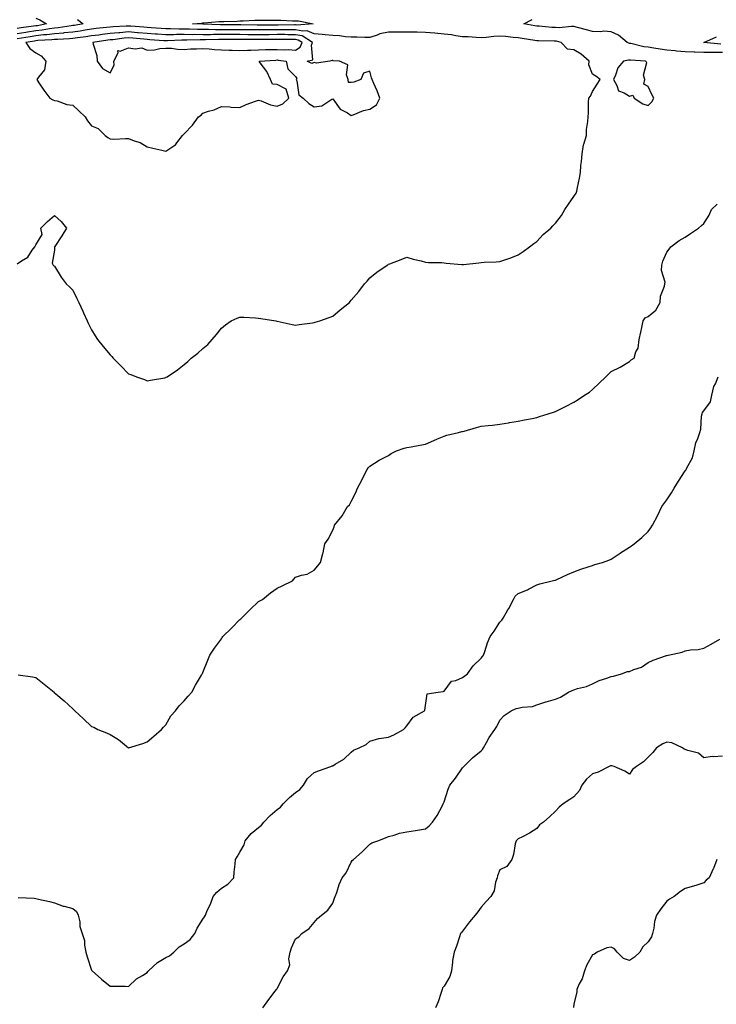
# Model space of a CAD drawing. Units: inches. Extents: x 976403 to 979043, y 7345418 to 7348058.
# Drawn here: x 977409 to 977785, y 7345854 to 7346384 of the extents above; entities that cross this region are included whole.
import ezdxf

# ---------------------------------------------------------------- set-up
doc = ezdxf.new("R2010")
doc.units = ezdxf.units.IN
doc.header["$MEASUREMENT"] = 0
doc.layers.add('Contour_97647345', color=7, linetype='Continuous', true_color=0xb53bcd)

msp = doc.modelspace()

# ---------------------------------------------------------------- linework, layer by layer
at = {"layer": 'Contour_97647345'}
for points in [[(977418.05, 7346384.96, 3295), (977420.25, 7346384.12, 3295), (977423.81, 7346381.92, 3295), (977419.01, 7346380.97, 3295), (977418.05, 7346380.86, 3295), (977416.79, 7346380.67, 3295), (977410.22, 7346379.75, 3295), (977408.05, 7346379.41, 3295)], [(977440.52, 7346384.39, 3296), (977443.49, 7346381.92, 3296), (977438.84, 7346381.13, 3296), (977438.05, 7346381.01, 3296), (977437.04, 7346380.91, 3296), (977430.08, 7346379.89, 3296), (977428.05, 7346379.71, 3296), (977425.51, 7346379.38, 3296), (977421.41, 7346378.57, 3296), (977418.05, 7346378.18, 3296), (977413.64, 7346377.51, 3296), (977412.61, 7346377.36, 3296), (977408.05, 7346376.63, 3296)], [(977788.05, 7346366.6, 3296), (977783.37, 7346366.59, 3296), (977782.66, 7346366.53, 3296), (977778.05, 7346366.51, 3296), (977773.26, 7346366.7, 3296), (977772.84, 7346366.71, 3296), (977768.05, 7346366.9, 3296), (977763.33, 7346367.2, 3296), (977762.61, 7346367.36, 3296), (977758.05, 7346367.75, 3296), (977754.47, 7346368.33, 3296), (977751.12, 7346368.85, 3296), (977748.05, 7346369.34, 3296), (977745.77, 7346369.64, 3296), (977738.62, 7346371.35, 3296), (977738.05, 7346371.44, 3296), (977737.62, 7346371.49, 3296), (977736.76, 7346371.92, 3296), (977731.98, 7346375.85, 3296), (977728.05, 7346377.66, 3296), (977724.08, 7346377.95, 3296), (977722.31, 7346377.66, 3296), (977718.05, 7346377.86, 3296), (977714.81, 7346378.67, 3296), (977709.98, 7346379.99, 3296), (977708.05, 7346380.49, 3296), (977706.73, 7346380.6, 3296), (977700.15, 7346379.82, 3296), (977698.05, 7346379.94, 3296), (977696.17, 7346380.03, 3296), (977689.32, 7346380.65, 3296), (977688.05, 7346380.72, 3296), (977687.01, 7346380.88, 3296), (977681.11, 7346381.92, 3296), (977685.6, 7346384.37, 3296)], [(977408.05, 7346252.63, 3297), (977410.4, 7346254.27, 3297), (977413.74, 7346256.23, 3297), (977416.16, 7346260.03, 3297), (977417.55, 7346261.92, 3297), (977417.78, 7346262.2, 3297), (977418.05, 7346262.92, 3297), (977421.51, 7346268.46, 3297), (977420.79, 7346271.92, 3297), (977424.39, 7346275.58, 3297), (977428.05, 7346278.83, 3297), (977431.69, 7346275.56, 3297), (977434.66, 7346271.92, 3297), (977432.13, 7346267.84, 3297), (977428.22, 7346262.09, 3297), (977428.11, 7346261.92, 3297), (977428.11, 7346261.86, 3297), (977428.05, 7346260.1, 3297), (977426.87, 7346253.11, 3297), (977427.31, 7346251.92, 3297), (977427.77, 7346251.64, 3297), (977428.05, 7346251.45, 3297), (977431.71, 7346245.58, 3297), (977434.45, 7346241.92, 3297), (977436.31, 7346240.19, 3297), (977438.05, 7346238.49, 3297), (977440.16, 7346234.02, 3297), (977441.18, 7346231.92, 3297), (977443.3, 7346227.17, 3297), (977443.7, 7346226.26, 3297), (977445.63, 7346221.92, 3297), (977446.45, 7346220.32, 3297), (977448.05, 7346217.11, 3297), (977450.03, 7346213.9, 3297), (977451.32, 7346211.92, 3297), (977454.36, 7346208.22, 3297), (977458.05, 7346203.74, 3297), (977458.93, 7346202.79, 3297), (977459.72, 7346201.92, 3297), (977463.88, 7346197.75, 3297), (977468.05, 7346193.5, 3297), (977469.27, 7346193.14, 3297), (977472.35, 7346191.92, 3297), (977476.58, 7346190.45, 3297), (977478.05, 7346189.75, 3297), (977479.9, 7346190.07, 3297), (977487.49, 7346191.36, 3297), (977488.05, 7346191.46, 3297), (977488.34, 7346191.62, 3297), (977488.89, 7346191.92, 3297), (977494.35, 7346195.62, 3297), (977498.05, 7346198.54, 3297), (977499.89, 7346200.08, 3297), (977501.73, 7346201.92, 3297), (977505.31, 7346204.66, 3297), (977508.05, 7346207.11, 3297), (977510.67, 7346209.3, 3297), (977513.14, 7346211.92, 3297), (977515.34, 7346214.63, 3297), (977518.05, 7346218.06, 3297), (977520.19, 7346219.79, 3297), (977523.29, 7346221.92, 3297), (977526.58, 7346223.39, 3297), (977528.05, 7346224.06, 3297), (977530.07, 7346223.95, 3297), (977536.42, 7346223.56, 3297), (977538.05, 7346223.47, 3297), (977539.39, 7346223.26, 3297), (977547.39, 7346221.92, 3297), (977547.95, 7346221.82, 3297), (977548.05, 7346221.81, 3297), (977548.18, 7346221.79, 3297), (977556.13, 7346219.99, 3297), (977558.05, 7346219.65, 3297), (977560.01, 7346219.96, 3297), (977567.1, 7346220.97, 3297), (977568.05, 7346221.12, 3297), (977568.67, 7346221.3, 3297), (977571.03, 7346221.92, 3297), (977576.14, 7346223.84, 3297), (977578.05, 7346224.58, 3297), (977582.1, 7346227.87, 3297), (977587.06, 7346231.92, 3297), (977587.52, 7346232.45, 3297), (977588.05, 7346233.08, 3297), (977592.16, 7346237.8, 3297), (977595.25, 7346241.92, 3297), (977596.53, 7346243.44, 3297), (977598.05, 7346245.21, 3297), (977601.75, 7346248.22, 3297), (977607.39, 7346251.92, 3297), (977607.76, 7346252.22, 3297), (977608.05, 7346252.44, 3297), (977608.88, 7346252.76, 3297), (977614.89, 7346255.08, 3297), (977618.05, 7346256.26, 3297), (977621.42, 7346255.29, 3297), (977625.65, 7346254.32, 3297), (977628.05, 7346253.68, 3297), (977629.6, 7346253.47, 3297), (977636.63, 7346253.34, 3297), (977638.05, 7346253.18, 3297), (977639.14, 7346253.01, 3297), (977647.54, 7346252.43, 3297), (977648.05, 7346252.36, 3297), (977648.55, 7346252.41, 3297), (977656.71, 7346253.26, 3297), (977658.05, 7346253.39, 3297), (977659.69, 7346253.56, 3297), (977666.16, 7346253.81, 3297), (977668.05, 7346254.02, 3297), (977671.25, 7346255.12, 3297), (977674.08, 7346255.89, 3297), (977678.05, 7346257.6, 3297), (977680.61, 7346259.36, 3297), (977684.01, 7346261.92, 3297), (977686.36, 7346263.6, 3297), (977688.05, 7346264.79, 3297), (977691.44, 7346268.53, 3297), (977695.6, 7346271.92, 3297), (977696.71, 7346273.26, 3297), (977698.05, 7346274.62, 3297), (977701.31, 7346278.66, 3297), (977703.18, 7346281.92, 3297), (977705.1, 7346284.86, 3297), (977708.05, 7346289.01, 3297), (977709.22, 7346290.75, 3297), (977709.61, 7346291.92, 3297), (977709.96, 7346293.83, 3297), (977711.04, 7346298.93, 3297), (977711.55, 7346301.92, 3297), (977711.82, 7346305.69, 3297), (977712.12, 7346307.85, 3297), (977712.38, 7346311.92, 3297), (977713.16, 7346316.81, 3297), (977713.37, 7346317.24, 3297), (977714.74, 7346321.92, 3297), (977714.87, 7346325.11, 3297), (977715.53, 7346329.4, 3297), (977715.68, 7346331.92, 3297), (977715.93, 7346334.04, 3297), (977715.88, 7346339.76, 3297), (977716.1, 7346341.92, 3297), (977716.9, 7346343.07, 3297), (977718.05, 7346345.46, 3297), (977720.49, 7346349.47, 3297), (977722.16, 7346351.92, 3297), (977719.89, 7346353.75, 3297), (977718.05, 7346354.8, 3297), (977716, 7346359.87, 3297), (977716.22, 7346361.92, 3297), (977711.84, 7346365.7, 3297), (977708.05, 7346367.95, 3297), (977704.51, 7346368.38, 3297), (977701.22, 7346371.92, 3297), (977698.68, 7346372.56, 3297), (977698.05, 7346372.59, 3297), (977697.34, 7346372.63, 3297), (977688.87, 7346372.74, 3297), (977688.05, 7346372.78, 3297), (977687.01, 7346372.96, 3297), (977680.15, 7346374.02, 3297), (977678.05, 7346374.38, 3297), (977675.35, 7346374.62, 3297), (977671.21, 7346375.09, 3297), (977668.05, 7346375.36, 3297), (977664.86, 7346375.11, 3297), (977660.75, 7346374.62, 3297), (977658.05, 7346374.4, 3297), (977655.42, 7346374.55, 3297), (977651.03, 7346374.9, 3297), (977648.05, 7346375.07, 3297), (977644.44, 7346375.54, 3297), (977642.14, 7346376.01, 3297), (977638.05, 7346376.46, 3297), (977633.05, 7346376.92, 3297), (977628.05, 7346377.32, 3297), (977623.57, 7346377.44, 3297), (977622.53, 7346377.44, 3297), (977618.05, 7346377.56, 3297), (977613.63, 7346377.5, 3297), (977612.48, 7346377.49, 3297), (977608.05, 7346377.43, 3297), (977603.44, 7346376.53, 3297), (977601.93, 7346375.8, 3297), (977598.05, 7346374.55, 3297), (977595.43, 7346374.54, 3297), (977590.99, 7346374.86, 3297), (977588.05, 7346374.85, 3297), (977584.92, 7346375.05, 3297), (977581.71, 7346375.58, 3297), (977578.05, 7346375.77, 3297), (977573.89, 7346376.08, 3297), (977572.4, 7346376.27, 3297), (977568.05, 7346376.57, 3297), (977564.27, 7346378.14, 3297), (977562.01, 7346377.96, 3297), (977558.05, 7346378.76, 3297), (977554.9, 7346378.77, 3297), (977551.24, 7346378.73, 3297), (977548.05, 7346378.73, 3297), (977544.84, 7346378.71, 3297), (977541.27, 7346378.69, 3297), (977538.05, 7346378.68, 3297), (977534.83, 7346378.69, 3297), (977531.22, 7346378.75, 3297), (977528.05, 7346378.77, 3297), (977524.91, 7346378.78, 3297), (977521.15, 7346378.82, 3297), (977518.05, 7346378.83, 3297), (977514.95, 7346378.83, 3297), (977511.03, 7346378.94, 3297), (977508.05, 7346378.94, 3297), (977505.09, 7346378.96, 3297), (977500.88, 7346379.09, 3297), (977498.05, 7346379.11, 3297), (977495.24, 7346379.1, 3297), (977490.65, 7346379.32, 3297), (977488.05, 7346379.31, 3297), (977485.61, 7346379.48, 3297), (977480.14, 7346379.83, 3297), (977478.05, 7346379.98, 3297), (977476.26, 7346380.13, 3297), (977469.33, 7346380.65, 3297), (977468.05, 7346380.75, 3297), (977466.77, 7346380.65, 3297), (977459.64, 7346380.33, 3297), (977458.05, 7346380.19, 3297), (977456.08, 7346379.94, 3297), (977450.57, 7346379.4, 3297), (977448.05, 7346379.08, 3297), (977444.7, 7346378.57, 3297), (977441.88, 7346378.09, 3297), (977438.05, 7346377.53, 3297), (977433.19, 7346377.06, 3297), (977432.95, 7346377.02, 3297), (977428.05, 7346376.6, 3297), (977423.92, 7346376.05, 3297), (977422.1, 7346375.97, 3297), (977418.05, 7346375.51, 3297), (977414.93, 7346375.04, 3297), (977410.36, 7346374.23, 3297), (977408.05, 7346373.86, 3297)], [(977787.25, 7346371.12, 3295), (977778.06, 7346371.92, 3295), (977784.91, 7346375.06, 3295)], [(977468.05, 7345991.92, 3296), (977475.71, 7345994.26, 3296), (977478.05, 7345995.28, 3296), (977481.62, 7345998.34, 3296), (977485.74, 7346001.92, 3296), (977486.78, 7346003.19, 3296), (977488.05, 7346004.35, 3296), (977490.8, 7346009.17, 3296), (977493.3, 7346011.92, 3296), (977495.34, 7346014.63, 3296), (977498.05, 7346017.36, 3296), (977500.18, 7346019.79, 3296), (977502.14, 7346021.92, 3296), (977504.18, 7346025.79, 3296), (977507.37, 7346031.23, 3296), (977507.75, 7346031.92, 3296), (977507.84, 7346032.13, 3296), (977508.05, 7346032.57, 3296), (977510.82, 7346039.14, 3296), (977511.8, 7346041.92, 3296), (977514.32, 7346045.65, 3296), (977518.05, 7346050.8, 3296), (977518.51, 7346051.46, 3296), (977518.85, 7346051.92, 3296), (977523.49, 7346056.48, 3296), (977528.05, 7346061.11, 3296), (977528.48, 7346061.49, 3296), (977528.91, 7346061.92, 3296), (977533.5, 7346066.47, 3296), (977538.05, 7346070.74, 3296), (977538.83, 7346071.13, 3296), (977540.29, 7346071.92, 3296), (977544.53, 7346075.44, 3296), (977548.05, 7346078.04, 3296), (977550.72, 7346079.26, 3296), (977556.3, 7346081.92, 3296), (977557.1, 7346082.87, 3296), (977558.05, 7346083.98, 3296), (977561.23, 7346085.1, 3296), (977564.34, 7346085.63, 3296), (977568.05, 7346087.67, 3296), (977569.98, 7346089.99, 3296), (977571.45, 7346091.92, 3296), (977572.78, 7346096.64, 3296), (977572.93, 7346097.04, 3296), (977573.82, 7346101.92, 3296), (977575.63, 7346104.34, 3296), (977578.05, 7346109.24, 3296), (977578.91, 7346111.06, 3296), (977579.08, 7346111.92, 3296), (977583.05, 7346116.92, 3296), (977586.04, 7346121.92, 3296), (977587, 7346122.97, 3296), (977588.05, 7346124.64, 3296), (977590.52, 7346129.45, 3296), (977591.4, 7346131.92, 3296), (977593.79, 7346136.18, 3296), (977595.05, 7346138.92, 3296), (977596.53, 7346141.92, 3296), (977597.22, 7346142.75, 3296), (977598.05, 7346143.71, 3296), (977603.05, 7346146.92, 3296), (977608.05, 7346149.54, 3296), (977609.48, 7346150.49, 3296), (977612.43, 7346151.92, 3296), (977616.59, 7346153.38, 3296), (977618.05, 7346153.74, 3296), (977620.26, 7346154.12, 3296), (977624.92, 7346155.05, 3296), (977628.05, 7346155.53, 3296), (977632.46, 7346157.51, 3296), (977634.53, 7346158.4, 3296), (977638.05, 7346159.96, 3296), (977639.57, 7346160.4, 3296), (977645.81, 7346161.92, 3296), (977647.62, 7346162.35, 3296), (977648.05, 7346162.45, 3296), (977648.79, 7346162.66, 3296), (977655.47, 7346164.5, 3296), (977658.05, 7346165.26, 3296), (977661.81, 7346165.67, 3296), (977664.09, 7346165.88, 3296), (977668.05, 7346166.34, 3296), (977672.84, 7346167.13, 3296), (977673.37, 7346167.24, 3296), (977678.05, 7346168.05, 3296), (977681.36, 7346168.6, 3296), (977685.56, 7346169.43, 3296), (977688.05, 7346169.87, 3296), (977689.55, 7346170.41, 3296), (977694.1, 7346171.92, 3296), (977697.09, 7346172.88, 3296), (977698.05, 7346173.16, 3296), (977700.55, 7346174.42, 3296), (977703.89, 7346176.08, 3296), (977708.05, 7346178.22, 3296), (977710.31, 7346179.66, 3296), (977713.7, 7346181.92, 3296), (977716.34, 7346183.63, 3296), (977718.05, 7346185.08, 3296), (977721.59, 7346188.39, 3296), (977725.19, 7346191.92, 3296), (977726.65, 7346193.32, 3296), (977728.05, 7346194.63, 3296), (977732.87, 7346197.1, 3296), (977733.78, 7346197.65, 3296), (977738.05, 7346200.14, 3296), (977738.95, 7346201.02, 3296), (977740.43, 7346201.92, 3296), (977741.35, 7346205.22, 3296), (977742.66, 7346207.31, 3296), (977743.1, 7346211.92, 3296), (977744.15, 7346215.82, 3296), (977744.63, 7346218.5, 3296), (977745.42, 7346221.92, 3296), (977746.42, 7346223.56, 3296), (977748.05, 7346224.36, 3296), (977752.15, 7346227.81, 3296), (977754.51, 7346231.92, 3296), (977754.68, 7346235.29, 3296), (977756.85, 7346240.71, 3296), (977756.96, 7346241.92, 3296), (977757.16, 7346242.81, 3296), (977755.19, 7346249.06, 3296), (977755.43, 7346251.92, 3296), (977755.89, 7346254.08, 3296), (977758.05, 7346259.01, 3296), (977759.27, 7346260.69, 3296), (977760.24, 7346261.92, 3296), (977764.75, 7346265.22, 3296), (977768.05, 7346267.05, 3296), (977770.88, 7346269.09, 3296), (977775.07, 7346271.92, 3296), (977776.7, 7346273.27, 3296), (977778.05, 7346274.44, 3296), (977780.99, 7346278.98, 3296), (977782.13, 7346281.92, 3296), (977785.15, 7346284.82, 3296)], [(977478.05, 7345871.01, 3295), (977478.5, 7345871.48, 3295), (977478.82, 7345871.92, 3295), (977483.55, 7345876.42, 3295), (977488.05, 7345879.08, 3295), (977490.03, 7345879.94, 3295), (977492.45, 7345881.92, 3295), (977495.24, 7345884.73, 3295), (977498.05, 7345886.51, 3295), (977501.2, 7345888.77, 3295), (977503.77, 7345891.92, 3295), (977505.06, 7345894.91, 3295), (977508.05, 7345899.64, 3295), (977508.96, 7345901.01, 3295), (977509.42, 7345901.92, 3295), (977510.45, 7345904.32, 3295), (977512.15, 7345907.82, 3295), (977513.6, 7345911.92, 3295), (977515.64, 7345914.33, 3295), (977518.05, 7345916.36, 3295), (977521.48, 7345918.49, 3295), (977524.69, 7345921.92, 3295), (977524.91, 7345925.06, 3295), (977525.51, 7345929.38, 3295), (977525.71, 7345931.92, 3295), (977526.63, 7345933.33, 3295), (977528.05, 7345935.85, 3295), (977530.3, 7345939.67, 3295), (977530.8, 7345941.92, 3295), (977534.12, 7345945.85, 3295), (977538.05, 7345949.11, 3295), (977539.66, 7345950.3, 3295), (977540.87, 7345951.92, 3295), (977544.4, 7345955.57, 3295), (977548.05, 7345958.73, 3295), (977549.91, 7345960.07, 3295), (977551.37, 7345961.92, 3295), (977554.68, 7345965.29, 3295), (977558.05, 7345967.97, 3295), (977560.33, 7345969.64, 3295), (977562.25, 7345971.92, 3295), (977564.45, 7345975.53, 3295), (977568.05, 7345978.66, 3295), (977570.37, 7345979.59, 3295), (977576.95, 7345981.92, 3295), (977577.67, 7345982.31, 3295), (977578.05, 7345982.39, 3295), (977579.36, 7345983.23, 3295), (977584.03, 7345985.94, 3295), (977588.05, 7345989.6, 3295), (977589.25, 7345990.72, 3295), (977592.29, 7345991.92, 3295), (977596.1, 7345993.87, 3295), (977598.05, 7345995.59, 3295), (977602.95, 7345997.01, 3295), (977603.12, 7345996.99, 3295), (977608.05, 7345997.7, 3295), (977610.89, 7345999.07, 3295), (977616.16, 7346001.92, 3295), (977617.17, 7346002.8, 3295), (977618.05, 7346003.89, 3295), (977621.41, 7346008.57, 3295), (977627.44, 7346011.92, 3295), (977627.68, 7346012.29, 3295), (977628.05, 7346014.82, 3295), (977628.93, 7346021.04, 3295), (977634.8, 7346021.92, 3295), (977637.63, 7346022.34, 3295), (977638.05, 7346022.59, 3295), (977642.12, 7346027.85, 3295), (977644.44, 7346028.31, 3295), (977648.05, 7346029.96, 3295), (977649.21, 7346030.76, 3295), (977650.71, 7346031.92, 3295), (977653.73, 7346036.24, 3295), (977658.05, 7346040.27, 3295), (977658.8, 7346041.17, 3295), (977659.31, 7346041.92, 3295), (977660, 7346043.88, 3295), (977661.48, 7346048.5, 3295), (977662.84, 7346051.92, 3295), (977665.09, 7346054.88, 3295), (977668.05, 7346059.62, 3295), (977669.15, 7346060.81, 3295), (977669.92, 7346061.92, 3295), (977672.49, 7346066.36, 3295), (977672.91, 7346067.06, 3295), (977675.43, 7346071.92, 3295), (977676.35, 7346073.61, 3295), (977678.05, 7346075.17, 3295), (977682.93, 7346077.04, 3295), (977683.51, 7346077.38, 3295), (977688.05, 7346079.75, 3295), (977689.65, 7346080.32, 3295), (977696.3, 7346081.92, 3295), (977697.74, 7346082.23, 3295), (977698.05, 7346082.34, 3295), (977698.81, 7346082.68, 3295), (977704.63, 7346085.34, 3295), (977708.05, 7346086.89, 3295), (977711.7, 7346088.26, 3295), (977715.61, 7346089.47, 3295), (977718.05, 7346090.3, 3295), (977719.27, 7346090.7, 3295), (977723.51, 7346091.92, 3295), (977726.85, 7346093.12, 3295), (977728.05, 7346093.6, 3295), (977733.02, 7346096.94, 3295), (977733.16, 7346097.03, 3295), (977738.05, 7346100.09, 3295), (977739.09, 7346100.88, 3295), (977740.43, 7346101.92, 3295), (977744.59, 7346105.38, 3295), (977748.05, 7346108.48, 3295), (977749.49, 7346110.48, 3295), (977750.4, 7346111.92, 3295), (977753.07, 7346116.9, 3295), (977753.1, 7346116.97, 3295), (977755.41, 7346121.92, 3295), (977756.48, 7346123.49, 3295), (977758.05, 7346125.55, 3295), (977760.58, 7346129.4, 3295), (977762.11, 7346131.92, 3295), (977764.37, 7346135.6, 3295), (977768.05, 7346141.19, 3295), (977768.35, 7346141.62, 3295), (977768.57, 7346141.92, 3295), (977768.9, 7346142.77, 3295), (977771.85, 7346148.13, 3295), (977772.73, 7346151.92, 3295), (977773.67, 7346156.3, 3295), (977774.81, 7346158.67, 3295), (977775.9, 7346161.92, 3295), (977776.39, 7346163.58, 3295), (977776.81, 7346170.68, 3295), (977777.06, 7346171.92, 3295), (977777.32, 7346172.65, 3295), (977778.05, 7346173.5, 3295), (977781.59, 7346178.38, 3295), (977782.34, 7346181.92, 3295), (977783.4, 7346186.57, 3295), (977784.27, 7346188.14, 3295), (977785.75, 7346191.92, 3295)], [(977540.38, 7345851.92, 3294), (977543.62, 7345856.36, 3294), (977547.08, 7345860.95, 3294), (977547.81, 7345861.92, 3294), (977547.93, 7345862.04, 3294), (977548.05, 7345862.36, 3294), (977551.27, 7345868.7, 3294), (977553.72, 7345871.92, 3294), (977554.9, 7345875.08, 3294), (977554.44, 7345878.31, 3294), (977555.05, 7345881.92, 3294), (977555.76, 7345884.21, 3294), (977558.05, 7345889.08, 3294), (977559.75, 7345890.22, 3294), (977561.42, 7345891.92, 3294), (977565.26, 7345894.71, 3294), (977568.05, 7345897.89, 3294), (977569.92, 7345900.05, 3294), (977572.03, 7345901.92, 3294), (977575.41, 7345904.56, 3294), (977578.05, 7345908.39, 3294), (977579.02, 7345910.96, 3294), (977579.4, 7345911.92, 3294), (977580.19, 7345914.06, 3294), (977581.53, 7345918.44, 3294), (977583.09, 7345921.92, 3294), (977585.24, 7345924.73, 3294), (977588.05, 7345930.4, 3294), (977588.6, 7345931.37, 3294), (977589.18, 7345931.92, 3294), (977593.99, 7345935.98, 3294), (977598.05, 7345940.2, 3294), (977599.11, 7345940.86, 3294), (977602.29, 7345941.92, 3294), (977606.53, 7345943.44, 3294), (977608.05, 7345944.26, 3294), (977611.18, 7345945.05, 3294), (977614.02, 7345945.95, 3294), (977618.05, 7345946.81, 3294), (977622.57, 7345947.4, 3294), (977623.8, 7345947.68, 3294), (977628.05, 7345948.32, 3294), (977630.02, 7345949.95, 3294), (977631.85, 7345951.92, 3294), (977634.4, 7345955.57, 3294), (977637.13, 7345961, 3294), (977637.64, 7345961.92, 3294), (977637.81, 7345962.16, 3294), (977638.05, 7345963, 3294), (977640.31, 7345969.67, 3294), (977641.16, 7345971.92, 3294), (977644.23, 7345975.74, 3294), (977648.05, 7345981.16, 3294), (977648.38, 7345981.59, 3294), (977648.62, 7345981.92, 3294), (977653.38, 7345986.59, 3294), (977658.05, 7345990.33, 3294), (977658.82, 7345991.14, 3294), (977659.37, 7345991.92, 3294), (977661, 7345994.87, 3294), (977662.38, 7345997.59, 3294), (977665.35, 7346001.92, 3294), (977666.4, 7346003.57, 3294), (977668.05, 7346006.85, 3294), (977670.51, 7346009.45, 3294), (977674.15, 7346011.92, 3294), (977676.85, 7346013.12, 3294), (977678.05, 7346013.45, 3294), (977680.05, 7346013.92, 3294), (977685.75, 7346014.22, 3294), (977688.05, 7346015.09, 3294), (977692.88, 7346016.75, 3294), (977693.12, 7346016.85, 3294), (977698.05, 7346018.23, 3294), (977700.76, 7346019.21, 3294), (977705.01, 7346021.92, 3294), (977707.01, 7346022.95, 3294), (977708.05, 7346023.24, 3294), (977710.03, 7346023.9, 3294), (977714.84, 7346025.13, 3294), (977718.05, 7346026.47, 3294), (977721.65, 7346028.32, 3294), (977725.71, 7346029.58, 3294), (977728.05, 7346030.49, 3294), (977729.38, 7346030.6, 3294), (977733.57, 7346031.92, 3294), (977736.93, 7346033.04, 3294), (977738.05, 7346033.17, 3294), (977740.28, 7346034.15, 3294), (977744.48, 7346035.5, 3294), (977748.05, 7346037.92, 3294), (977750.8, 7346039.17, 3294), (977757.84, 7346041.71, 3294), (977758.05, 7346041.79, 3294), (977758.17, 7346041.8, 3294), (977758.8, 7346041.92, 3294), (977766.37, 7346043.59, 3294), (977768.05, 7346044.19, 3294), (977770.86, 7346044.73, 3294), (977775.01, 7346044.95, 3294), (977778.05, 7346045.75, 3294), (977782.05, 7346047.91, 3294), (977786.69, 7346050.56, 3294)], [(977408.56, 7346031.41, 3296), (977416.3, 7346030.18, 3296), (977418.05, 7346029.93, 3296), (977422.49, 7346026.37, 3296), (977427.91, 7346021.92, 3296), (977427.98, 7346021.86, 3296), (977428.88, 7346021.09, 3296), (977433.38, 7346017.25, 3296), (977438.05, 7346013.1, 3296), (977438.58, 7346012.45, 3296), (977438.99, 7346011.92, 3296), (977443.76, 7346007.63, 3296), (977448.05, 7346003.5, 3296), (977449.24, 7346003.11, 3296), (977451.45, 7346001.92, 3296), (977456.19, 7346000.06, 3296), (977458.05, 7345999.15, 3296), (977462.59, 7345996.46, 3296), (977468.05, 7345991.92, 3296)], [(977788.05, 7345987.52, 3293), (977783.31, 7345987.18, 3293), (977782.58, 7345987.38, 3293), (977778.05, 7345986.69, 3293), (977775.21, 7345989.07, 3293), (977769.47, 7345990.5, 3293), (977768.05, 7345991.11, 3293), (977767.43, 7345991.31, 3293), (977766.48, 7345991.92, 3293), (977760.8, 7345994.68, 3293), (977758.05, 7345995.08, 3293), (977755.89, 7345994.07, 3293), (977752.55, 7345991.92, 3293), (977750.5, 7345989.47, 3293), (977748.05, 7345986.97, 3293), (977745.55, 7345984.42, 3293), (977741.77, 7345981.92, 3293), (977739.63, 7345980.33, 3293), (977738.05, 7345977.74, 3293), (977735.5, 7345979.37, 3293), (977729.62, 7345981.92, 3293), (977728.37, 7345982.24, 3293), (977728.05, 7345982.34, 3293), (977727.74, 7345982.23, 3293), (977727.08, 7345981.92, 3293), (977721.12, 7345978.86, 3293), (977718.05, 7345978.03, 3293), (977714.85, 7345975.12, 3293), (977712.32, 7345971.92, 3293), (977710.99, 7345968.99, 3293), (977708.05, 7345965.63, 3293), (977705.77, 7345964.2, 3293), (977702.26, 7345961.92, 3293), (977699.98, 7345959.99, 3293), (977698.05, 7345957.94, 3293), (977694.97, 7345955, 3293), (977691.65, 7345951.92, 3293), (977689.51, 7345950.45, 3293), (977688.05, 7345948.61, 3293), (977684.02, 7345945.95, 3293), (977680.23, 7345944.1, 3293), (977678.05, 7345942.93, 3293), (977677.48, 7345942.49, 3293), (977676.81, 7345941.92, 3293), (977676.35, 7345940.22, 3293), (977675.51, 7345934.46, 3293), (977674.54, 7345931.92, 3293), (977671.85, 7345928.12, 3293), (977668.05, 7345926.25, 3293), (977666.86, 7345923.11, 3293), (977666.57, 7345921.92, 3293), (977665.82, 7345919.7, 3293), (977664.96, 7345915.01, 3293), (977663.33, 7345911.92, 3293), (977660.69, 7345909.28, 3293), (977658.05, 7345906.1, 3293), (977656.27, 7345903.69, 3293), (977654.84, 7345901.92, 3293), (977651.71, 7345898.25, 3293), (977648.05, 7345893.22, 3293), (977647.39, 7345892.59, 3293), (977646.89, 7345891.92, 3293), (977646.29, 7345890.16, 3293), (977644.8, 7345885.17, 3293), (977643.55, 7345881.92, 3293), (977642.58, 7345877.38, 3293), (977642.62, 7345876.5, 3293), (977641.99, 7345871.92, 3293), (977641.11, 7345868.86, 3293), (977638.05, 7345863.58, 3293), (977637.26, 7345862.71, 3293), (977637.01, 7345861.92, 3293), (977636.44, 7345860.3, 3293), (977634.83, 7345855.14, 3293), (977633.49, 7345851.92, 3293)], [(977785.06, 7345931.92, 3292), (977783.15, 7345927.02, 3292), (977783.1, 7345926.87, 3292), (977780.89, 7345921.92, 3292), (977779.31, 7345920.66, 3292), (977778.05, 7345919.35, 3292), (977774.24, 7345918.11, 3292), (977772.5, 7345917.47, 3292), (977768.05, 7345916.23, 3292), (977765.4, 7345914.57, 3292), (977762.01, 7345911.92, 3292), (977759.51, 7345910.46, 3292), (977758.05, 7345909.47, 3292), (977754.77, 7345905.2, 3292), (977752.61, 7345901.92, 3292), (977751.48, 7345898.49, 3292), (977751, 7345894.86, 3292), (977750.28, 7345891.92, 3292), (977749.81, 7345890.16, 3292), (977748.05, 7345887.49, 3292), (977745.14, 7345884.83, 3292), (977743.46, 7345881.92, 3292), (977740.66, 7345879.31, 3292), (977738.05, 7345877.53, 3292), (977734.67, 7345878.54, 3292), (977731.34, 7345881.92, 3292), (977729.85, 7345883.72, 3292), (977728.05, 7345884.58, 3292), (977725.69, 7345884.28, 3292), (977720.49, 7345881.92, 3292), (977719.08, 7345880.89, 3292), (977718.05, 7345880.51, 3292), (977714.92, 7345875.05, 3292), (977713.74, 7345871.92, 3292), (977712.41, 7345867.56, 3292), (977710.93, 7345864.8, 3292), (977709.67, 7345861.92, 3292), (977709.5, 7345860.47, 3292), (977708.05, 7345854.19, 3292), (977707.77, 7345852.2, 3292)], [(977408.59, 7345911.38, 3295), (977417.07, 7345910.94, 3295), (977418.05, 7345910.82, 3295), (977419.5, 7345910.47, 3295), (977425.4, 7345909.27, 3295), (977428.05, 7345908.58, 3295), (977432.8, 7345906.67, 3295), (977433.34, 7345906.63, 3295), (977438.05, 7345905.46, 3295), (977439.92, 7345903.79, 3295), (977440.91, 7345901.92, 3295), (977441.7, 7345898.27, 3295), (977441.85, 7345895.72, 3295), (977443.1, 7345891.92, 3295), (977444.37, 7345888.23, 3295), (977444.34, 7345885.64, 3295), (977445.07, 7345881.92, 3295), (977445.64, 7345879.51, 3295), (977448.05, 7345872.2, 3295), (977448.22, 7345872.08, 3295), (977448.33, 7345871.92, 3295), (977453.49, 7345867.36, 3295), (977458.05, 7345863.67, 3295), (977459.7, 7345863.57, 3295), (977466.37, 7345863.6, 3295), (977468.05, 7345863.52, 3295), (977472.34, 7345867.63, 3295), (977475.57, 7345869.44, 3295), (977478.05, 7345871.01, 3295)]]:
    msp.add_polyline3d(points, dxfattribs=at)
for points in [[(977558.05, 7346381.38, 3296), (977557.51, 7346381.38, 3296), (977548.67, 7346381.29, 3296), (977548.05, 7346381.29, 3296), (977547.42, 7346381.29, 3296), (977538.72, 7346381.25, 3296), (977538.05, 7346381.24, 3296), (977537.38, 7346381.25, 3296), (977528.59, 7346381.38, 3296), (977528.05, 7346381.38, 3296), (977527.51, 7346381.38, 3296), (977518.05, 7346381.49, 3296), (977517.62, 7346381.49, 3296), (977508.22, 7346381.75, 3296), (977508.05, 7346381.75, 3296), (977502.41, 7346381.92, 3296), (977507.54, 7346382.42, 3296), (977508.05, 7346382.45, 3296), (977508.59, 7346382.46, 3296), (977516.79, 7346383.18, 3296), (977518.05, 7346383.21, 3296), (977519.38, 7346383.25, 3296), (977526.48, 7346383.49, 3296), (977528.05, 7346383.54, 3296), (977529.76, 7346383.62, 3296), (977536.05, 7346383.92, 3296), (977538.05, 7346384.02, 3296), (977540.16, 7346384.02, 3296), (977546.04, 7346383.93, 3296), (977548.05, 7346383.94, 3296), (977550.02, 7346383.89, 3296), (977556.29, 7346383.68, 3296), (977558.05, 7346383.64, 3296), (977559.66, 7346383.53, 3296), (977567.42, 7346381.92, 3296), (977558.72, 7346381.25, 3296)], [(977488.05, 7346313.48, 3298), (977492.45, 7346316.32, 3298), (977493.25, 7346316.72, 3298), (977494.09, 7346317.96, 3298), (977497.18, 7346321.92, 3298), (977497.56, 7346322.4, 3298), (977498.05, 7346322.71, 3298), (977502.54, 7346327.42, 3298), (977505.76, 7346331.92, 3298), (977507.2, 7346332.76, 3298), (977508.05, 7346333.84, 3298), (977511.02, 7346334.89, 3298), (977514.24, 7346335.73, 3298), (977518.05, 7346337.54, 3298), (977522.68, 7346337.29, 3298), (977523.23, 7346337.1, 3298), (977528.05, 7346336.95, 3298), (977531.41, 7346338.56, 3298), (977536.43, 7346340.29, 3298), (977538.05, 7346340.94, 3298), (977539.45, 7346340.52, 3298), (977544.51, 7346338.38, 3298), (977548.05, 7346337.63, 3298), (977551.12, 7346338.85, 3298), (977554.43, 7346341.92, 3298), (977553, 7346346.87, 3298), (977548.05, 7346349.37, 3298), (977545.6, 7346349.46, 3298), (977544.44, 7346351.92, 3298), (977542.46, 7346356.34, 3298), (977538.98, 7346360.99, 3298), (977538.34, 7346361.92, 3298), (977547.47, 7346362.5, 3298), (977548.05, 7346362.52, 3298), (977548.62, 7346362.49, 3298), (977552.94, 7346361.92, 3298), (977553.81, 7346357.68, 3298), (977558.05, 7346353.67, 3298), (977558.62, 7346352.49, 3298), (977558.37, 7346351.92, 3298), (977558.62, 7346351.35, 3298), (977559.82, 7346343.69, 3298), (977562.13, 7346341.92, 3298), (977565.13, 7346339, 3298), (977568.05, 7346337.32, 3298), (977572.21, 7346337.76, 3298), (977577.59, 7346341.46, 3298), (977578.05, 7346341.61, 3298), (977582.14, 7346336.01, 3298), (977585.99, 7346333.98, 3298), (977588.05, 7346332.64, 3298), (977589.09, 7346332.95, 3298), (977594.59, 7346335.38, 3298), (977598.05, 7346336.08, 3298), (977601.6, 7346338.36, 3298), (977603.38, 7346341.92, 3298), (977602.01, 7346345.87, 3298), (977600.14, 7346349.84, 3298), (977599.26, 7346351.92, 3298), (977598.99, 7346352.86, 3298), (977598.05, 7346356.54, 3298), (977594.6, 7346355.37, 3298), (977593.14, 7346351.92, 3298), (977589.44, 7346350.54, 3298), (977588.05, 7346350.36, 3298), (977586.56, 7346350.42, 3298), (977586.35, 7346351.92, 3298), (977585.44, 7346354.53, 3298), (977586.11, 7346359.98, 3298), (977581.69, 7346361.92, 3298), (977578.27, 7346362.14, 3298), (977578.05, 7346362.23, 3298), (977577.67, 7346362.3, 3298), (977576.54, 7346361.92, 3298), (977569.24, 7346360.73, 3298), (977568.05, 7346361.09, 3298), (977566.74, 7346360.61, 3298), (977564.35, 7346361.92, 3298), (977567.33, 7346362.65, 3298), (977566.67, 7346370.54, 3298), (977567.23, 7346371.92, 3298), (977561.57, 7346375.44, 3298), (977558.05, 7346376.14, 3298), (977553.82, 7346376.14, 3298), (977552.29, 7346376.16, 3298), (977548.05, 7346376.16, 3298), (977543.83, 7346376.14, 3298), (977542.27, 7346376.13, 3298), (977538.05, 7346376.11, 3298), (977533.83, 7346376.13, 3298), (977532.26, 7346376.13, 3298), (977528.05, 7346376.15, 3298), (977523.8, 7346376.17, 3298), (977522.29, 7346376.16, 3298), (977518.05, 7346376.18, 3298), (977513.8, 7346376.17, 3298), (977512.25, 7346376.12, 3298), (977508.05, 7346376.11, 3298), (977503.82, 7346376.15, 3298), (977502.27, 7346376.13, 3298), (977498.05, 7346376.18, 3298), (977493.81, 7346376.16, 3298), (977492.2, 7346376.07, 3298), (977488.05, 7346376.06, 3298), (977483.61, 7346376.36, 3298), (977482.57, 7346376.44, 3298), (977478.05, 7346376.75, 3298), (977473.29, 7346377.16, 3298), (977472.77, 7346377.2, 3298), (977468.05, 7346377.6, 3298), (977463.33, 7346377.2, 3298), (977462.8, 7346377.18, 3298), (977458.05, 7346376.74, 3298), (977453.75, 7346376.22, 3298), (977452.09, 7346375.96, 3298), (977448.05, 7346375.44, 3298), (977444.99, 7346374.98, 3298), (977440.54, 7346374.41, 3298), (977438.05, 7346374.04, 3298), (977436.12, 7346373.86, 3298), (977429.76, 7346373.62, 3298), (977428.05, 7346373.48, 3298), (977426.67, 7346373.3, 3298), (977419.09, 7346372.96, 3298), (977418.05, 7346372.84, 3298), (977417.25, 7346372.72, 3298), (977412.7, 7346371.92, 3298), (977414.74, 7346368.61, 3298), (977418.05, 7346366.39, 3298), (977420.95, 7346364.83, 3298), (977423.41, 7346361.92, 3298), (977422.77, 7346357.2, 3298), (977419.48, 7346353.34, 3298), (977418.62, 7346351.92, 3298), (977419.72, 7346350.26, 3298), (977422.32, 7346346.18, 3298), (977425.52, 7346341.92, 3298), (977427.25, 7346341.12, 3298), (977428.05, 7346340.73, 3298), (977429.48, 7346340.49, 3298), (977434.68, 7346338.55, 3298), (977438.05, 7346338.22, 3298), (977441.24, 7346335.11, 3298), (977444.58, 7346331.92, 3298), (977445.81, 7346329.69, 3298), (977448.05, 7346326.97, 3298), (977451.7, 7346325.57, 3298), (977455.5, 7346321.92, 3298), (977456.86, 7346320.73, 3298), (977458.05, 7346320.01, 3298), (977460.12, 7346319.84, 3298), (977466.43, 7346320.3, 3298), (977468.05, 7346320.13, 3298), (977470.99, 7346318.98, 3298), (977474.27, 7346318.14, 3298), (977478.05, 7346315.82, 3298), (977481.1, 7346314.97, 3298), (977485.97, 7346314, 3298)], [(977458.05, 7346355.52, 3299), (977460.31, 7346359.66, 3299), (977460.07, 7346361.92, 3299), (977462.42, 7346366.28, 3299), (977462.26, 7346367.71, 3299), (977463.48, 7346367.34, 3299), (977468.05, 7346369.07, 3299), (977471.51, 7346368.47, 3299), (977475.14, 7346369.01, 3299), (977478.05, 7346367.85, 3299), (977481.93, 7346368.04, 3299), (977484.8, 7346368.67, 3299), (977488.05, 7346368.89, 3299), (977491.13, 7346368.84, 3299), (977494.42, 7346368.28, 3299), (977498.05, 7346368.24, 3299), (977501.42, 7346368.55, 3299), (977504.59, 7346368.46, 3299), (977508.05, 7346368.71, 3299), (977511.53, 7346368.44, 3299), (977514.36, 7346368.22, 3299), (977518.05, 7346367.94, 3299), (977522.2, 7346367.76, 3299), (977523.88, 7346367.75, 3299), (977528.05, 7346367.56, 3299), (977532.14, 7346367.82, 3299), (977533.93, 7346367.8, 3299), (977538.05, 7346368.02, 3299), (977541.84, 7346368.13, 3299), (977544.23, 7346368.1, 3299), (977548.05, 7346368.19, 3299), (977551.97, 7346368.01, 3299), (977554.2, 7346368.07, 3299), (977558.05, 7346367.85, 3299), (977560.53, 7346369.44, 3299), (977561.53, 7346371.92, 3299), (977559.38, 7346373.25, 3299), (977558.05, 7346373.52, 3299), (977556.45, 7346373.52, 3299), (977549.73, 7346373.6, 3299), (977548.05, 7346373.6, 3299), (977546.38, 7346373.59, 3299), (977539.69, 7346373.56, 3299), (977538.05, 7346373.55, 3299), (977536.41, 7346373.56, 3299), (977529.65, 7346373.53, 3299), (977528.05, 7346373.54, 3299), (977526.43, 7346373.54, 3299), (977519.64, 7346373.52, 3299), (977518.05, 7346373.52, 3299), (977516.45, 7346373.52, 3299), (977509.43, 7346373.3, 3299), (977508.05, 7346373.29, 3299), (977506.66, 7346373.31, 3299), (977499.36, 7346373.22, 3299), (977498.05, 7346373.24, 3299), (977496.74, 7346373.23, 3299), (977488.93, 7346372.8, 3299), (977488.05, 7346372.8, 3299), (977487.1, 7346372.86, 3299), (977479.56, 7346373.43, 3299), (977478.05, 7346373.54, 3299), (977476.28, 7346373.69, 3299), (977470.38, 7346374.25, 3299), (977468.05, 7346374.44, 3299), (977465.73, 7346374.25, 3299), (977459.56, 7346373.43, 3299), (977458.05, 7346373.29, 3299), (977456.83, 7346373.15, 3299), (977448.79, 7346371.92, 3299), (977448.87, 7346371.09, 3299), (977450.97, 7346364.84, 3299), (977451.14, 7346361.92, 3299), (977454.05, 7346357.92, 3299)], [(977748.05, 7346337.91, 3297), (977750.04, 7346339.92, 3297), (977751.01, 7346341.92, 3297), (977750.08, 7346343.96, 3297), (977748.05, 7346348.2, 3297), (977745.69, 7346349.55, 3297), (977746.17, 7346351.92, 3297), (977745.57, 7346354.4, 3297), (977747.35, 7346361.22, 3297), (977746.54, 7346361.92, 3297), (977738.48, 7346362.34, 3297), (977738.05, 7346362.41, 3297), (977737.49, 7346362.48, 3297), (977734.7, 7346361.92, 3297), (977731.69, 7346358.28, 3297), (977730.49, 7346354.37, 3297), (977729.37, 7346351.92, 3297), (977731.14, 7346348.84, 3297), (977731.96, 7346345.83, 3297), (977735.17, 7346344.81, 3297), (977738.05, 7346343.06, 3297), (977739.72, 7346343.59, 3297), (977740.54, 7346341.92, 3297), (977745.09, 7346338.97, 3297)]]:
    msp.add_polyline3d(points, close=True, dxfattribs=at)

doc.saveas('drawing.dxf')
